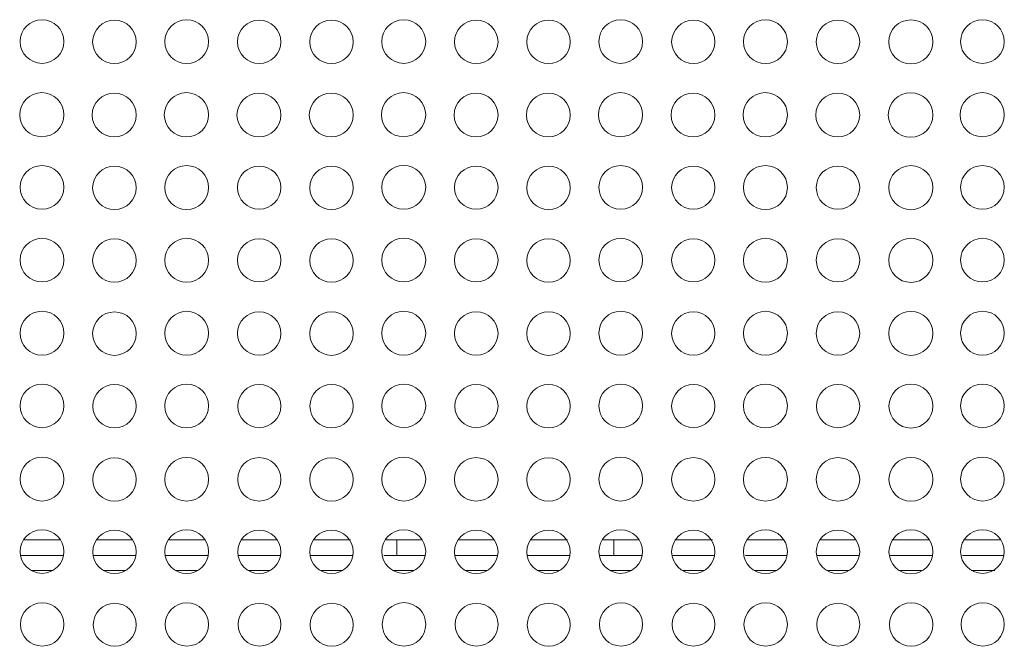
# Model space of a CAD drawing. Units: millimetres. Extents: x 14.6 to 49.2, y 8.4 to 63.
# Drawn here: x 39.7 to 42.9, y 48.6 to 50.6 of the extents above; entities that cross this region are included whole.
import ezdxf

# ---------------------------------------------------------------- set-up
doc = ezdxf.new("R2010")
doc.units = ezdxf.units.MM
doc.header["$MEASUREMENT"] = 0
doc.layers.add('layer 1', color=7, linetype='Continuous')

msp = doc.modelspace()

# ---------------------------------------------------------------- linework, layer by layer
at = {"layer": 'layer 1', "lineweight": 9}
for points in [[(39.8406, 50.4873), (39.8406, 50.5263), (39.8094, 50.5576), (39.771, 50.5576), (39.732, 50.5576), (39.7007, 50.5263), (39.7007, 50.4873), (39.7007, 50.4489), (39.732, 50.4177), (39.771, 50.4177), (39.8094, 50.4177), (39.8406, 50.4489), (39.8406, 50.4873)], [(40.0729, 50.4866), (40.0729, 50.5249), (40.0416, 50.5562), (40.0026, 50.5562), (39.9642, 50.5562), (39.933, 50.5249), (39.933, 50.4866), (39.933, 50.4475), (39.9642, 50.4169), (40.0026, 50.4169), (40.0416, 50.4169), (40.0729, 50.4475), (40.0729, 50.4866)], [(40.3044, 50.4873), (40.3044, 50.5256), (40.2725, 50.5576), (40.2341, 50.5576), (40.195, 50.5576), (40.1638, 50.5256), (40.1638, 50.4873), (40.1638, 50.4482), (40.195, 50.4169), (40.2341, 50.4169), (40.2725, 50.4169), (40.3044, 50.4482), (40.3044, 50.4873)], [(40.536, 50.4866), (40.536, 50.5249), (40.5047, 50.5562), (40.4664, 50.5562), (40.428, 50.5562), (40.3968, 50.5249), (40.3968, 50.4866), (40.3968, 50.4482), (40.428, 50.4169), (40.4664, 50.4169), (40.5047, 50.4169), (40.536, 50.4482), (40.536, 50.4866)], [(40.7675, 50.4866), (40.7675, 50.5249), (40.7363, 50.5562), (40.6979, 50.5562), (40.6595, 50.5562), (40.6283, 50.5249), (40.6283, 50.4866), (40.6283, 50.4475), (40.6595, 50.4169), (40.6979, 50.4169), (40.7363, 50.4169), (40.7675, 50.4475), (40.7675, 50.4866)], [(40.9998, 50.4873), (40.9998, 50.5263), (40.9678, 50.5576), (40.9294, 50.5576), (40.8904, 50.5576), (40.8591, 50.5263), (40.8591, 50.4873), (40.8591, 50.4489), (40.8904, 50.4177), (40.9294, 50.4177), (40.9678, 50.4177), (40.9998, 50.4489), (40.9998, 50.4873)], [(41.2313, 50.4866), (41.2313, 50.5249), (41.2, 50.5562), (41.1617, 50.5562), (41.1233, 50.5562), (41.0921, 50.5249), (41.0921, 50.4866), (41.0921, 50.4482), (41.1233, 50.4169), (41.1617, 50.4169), (41.2, 50.4169), (41.2313, 50.4482), (41.2313, 50.4866)], [(41.4628, 50.4866), (41.4628, 50.5249), (41.4316, 50.5562), (41.3932, 50.5562), (41.3549, 50.5562), (41.3236, 50.5249), (41.3236, 50.4866), (41.3236, 50.4475), (41.3549, 50.4169), (41.3932, 50.4169), (41.4316, 50.4169), (41.4628, 50.4475), (41.4628, 50.4866)], [(41.6944, 50.4873), (41.6944, 50.5263), (41.6631, 50.5576), (41.6241, 50.5576), (41.5857, 50.5576), (41.5545, 50.5263), (41.5545, 50.4873), (41.5545, 50.4489), (41.5857, 50.4177), (41.6241, 50.4177), (41.6631, 50.4177), (41.6944, 50.4489), (41.6944, 50.4873)], [(41.9259, 50.4866), (41.9259, 50.5249), (41.8954, 50.5562), (41.857, 50.5562), (41.8187, 50.5562), (41.7874, 50.5249), (41.7874, 50.4866), (41.7874, 50.4482), (41.8187, 50.4169), (41.857, 50.4169), (41.8954, 50.4169), (41.9259, 50.4482), (41.9259, 50.4866)], [(42.1582, 50.4873), (42.1582, 50.5256), (42.1262, 50.5576), (42.0879, 50.5576), (42.0488, 50.5576), (42.0175, 50.5256), (42.0175, 50.4873), (42.0175, 50.4482), (42.0488, 50.4169), (42.0879, 50.4169), (42.1262, 50.4169), (42.1582, 50.4482), (42.1582, 50.4873)], [(42.3897, 50.4866), (42.3897, 50.5249), (42.3585, 50.5562), (42.3201, 50.5562), (42.2818, 50.5562), (42.2505, 50.5249), (42.2505, 50.4866), (42.2505, 50.4482), (42.2818, 50.4169), (42.3201, 50.4169), (42.3585, 50.4169), (42.3897, 50.4482), (42.3897, 50.4866)], [(42.6241, 50.4866), (42.6241, 50.5256), (42.5928, 50.5569), (42.5538, 50.5569), (42.5147, 50.5569), (42.4828, 50.5256), (42.4828, 50.4866), (42.4828, 50.4475), (42.5147, 50.4162), (42.5538, 50.4162), (42.5928, 50.4162), (42.6241, 50.4475), (42.6241, 50.4866)], [(42.8528, 50.4873), (42.8528, 50.5263), (42.8215, 50.5576), (42.7832, 50.5576), (42.7441, 50.5576), (42.7129, 50.5263), (42.7129, 50.4873), (42.7129, 50.4489), (42.7441, 50.4177), (42.7832, 50.4177), (42.8215, 50.4177), (42.8528, 50.4489), (42.8528, 50.4873)], [(39.8406, 50.2529), (39.8406, 50.2919), (39.8094, 50.3239), (39.7703, 50.3239), (39.7312, 50.3239), (39.6993, 50.2919), (39.6993, 50.2529), (39.6993, 50.2138), (39.7312, 50.1826), (39.7703, 50.1826), (39.8094, 50.1826), (39.8406, 50.2138), (39.8406, 50.2529)], [(40.0729, 50.2522), (40.0729, 50.2905), (40.0409, 50.3225), (40.0026, 50.3225), (39.9635, 50.3225), (39.9315, 50.2905), (39.9315, 50.2522), (39.9315, 50.2131), (39.9635, 50.1819), (40.0026, 50.1819), (40.0409, 50.1819), (40.0729, 50.2131), (40.0729, 50.2522)], [(40.3044, 50.2529), (40.3044, 50.2919), (40.2725, 50.3239), (40.2334, 50.3239), (40.1943, 50.3239), (40.1624, 50.2919), (40.1624, 50.2529), (40.1624, 50.2138), (40.1943, 50.1819), (40.2334, 50.1819), (40.2725, 50.1819), (40.3044, 50.2138), (40.3044, 50.2529)], [(40.536, 50.2522), (40.536, 50.2912), (40.5047, 50.3225), (40.4656, 50.3225), (40.4273, 50.3225), (40.3953, 50.2912), (40.3953, 50.2522), (40.3953, 50.2138), (40.4273, 50.1819), (40.4656, 50.1819), (40.5047, 50.1819), (40.536, 50.2138), (40.536, 50.2522)], [(40.7675, 50.2522), (40.7675, 50.2905), (40.7363, 50.3225), (40.6972, 50.3225), (40.6581, 50.3225), (40.6269, 50.2905), (40.6269, 50.2522), (40.6269, 50.2131), (40.6581, 50.1819), (40.6972, 50.1819), (40.7363, 50.1819), (40.7675, 50.2131), (40.7675, 50.2522)], [(40.9998, 50.2529), (40.9998, 50.2919), (40.9678, 50.3239), (40.9287, 50.3239), (40.8897, 50.3239), (40.8577, 50.2919), (40.8577, 50.2529), (40.8577, 50.2138), (40.8897, 50.1826), (40.9287, 50.1826), (40.9678, 50.1826), (40.9998, 50.2138), (40.9998, 50.2529)], [(41.2313, 50.2522), (41.2313, 50.2912), (41.2, 50.3225), (41.161, 50.3225), (41.1219, 50.3225), (41.0907, 50.2912), (41.0907, 50.2522), (41.0907, 50.2138), (41.1219, 50.1819), (41.161, 50.1819), (41.2, 50.1819), (41.2313, 50.2138), (41.2313, 50.2522)], [(41.4628, 50.2522), (41.4628, 50.2905), (41.4316, 50.3225), (41.3925, 50.3225), (41.3535, 50.3225), (41.3222, 50.2905), (41.3222, 50.2522), (41.3222, 50.2131), (41.3535, 50.1819), (41.3925, 50.1819), (41.4316, 50.1819), (41.4628, 50.2131), (41.4628, 50.2522)], [(41.6944, 50.2529), (41.6944, 50.2919), (41.6624, 50.3239), (41.6234, 50.3239), (41.5843, 50.3239), (41.553, 50.2919), (41.553, 50.2529), (41.553, 50.2138), (41.5843, 50.1826), (41.6234, 50.1826), (41.6624, 50.1826), (41.6944, 50.2138), (41.6944, 50.2529)], [(41.9259, 50.2522), (41.9259, 50.2912), (41.8947, 50.3225), (41.8563, 50.3225), (41.8173, 50.3225), (41.786, 50.2912), (41.786, 50.2522), (41.786, 50.2138), (41.8173, 50.1819), (41.8563, 50.1819), (41.8947, 50.1819), (41.9259, 50.2138), (41.9259, 50.2522)], [(42.1582, 50.2529), (42.1582, 50.2919), (42.1262, 50.3239), (42.0871, 50.3239), (42.0474, 50.3239), (42.0161, 50.2919), (42.0161, 50.2529), (42.0161, 50.2138), (42.0474, 50.1819), (42.0871, 50.1819), (42.1262, 50.1819), (42.1582, 50.2138), (42.1582, 50.2529)], [(42.3897, 50.2522), (42.3897, 50.2912), (42.3585, 50.3225), (42.3194, 50.3225), (42.2803, 50.3225), (42.2491, 50.2912), (42.2491, 50.2522), (42.2491, 50.2138), (42.2803, 50.1819), (42.3194, 50.1819), (42.3585, 50.1819), (42.3897, 50.2138), (42.3897, 50.2522)], [(42.6241, 50.2522), (42.6241, 50.2919), (42.5921, 50.3232), (42.5531, 50.3232), (42.5133, 50.3232), (42.4813, 50.2919), (42.4813, 50.2522), (42.4813, 50.2131), (42.5133, 50.1811), (42.5531, 50.1811), (42.5921, 50.1811), (42.6241, 50.2131), (42.6241, 50.2522)], [(42.8528, 50.2529), (42.8528, 50.2919), (42.8215, 50.3239), (42.7825, 50.3239), (42.7434, 50.3239), (42.7115, 50.2919), (42.7115, 50.2529), (42.7115, 50.2138), (42.7434, 50.1826), (42.7825, 50.1826), (42.8215, 50.1826), (42.8528, 50.2138), (42.8528, 50.2529)], [(39.8406, 50.0206), (39.8406, 50.059), (39.8094, 50.0902), (39.771, 50.0902), (39.732, 50.0902), (39.7007, 50.059), (39.7007, 50.0206), (39.7007, 49.9816), (39.732, 49.9503), (39.771, 49.9503), (39.8094, 49.9503), (39.8406, 49.9816), (39.8406, 50.0206)], [(40.0729, 50.0192), (40.0729, 50.0576), (40.0416, 50.0888), (40.0026, 50.0888), (39.9642, 50.0888), (39.933, 50.0576), (39.933, 50.0192), (39.933, 49.9809), (39.9642, 49.9496), (40.0026, 49.9496), (40.0416, 49.9496), (40.0729, 49.9809), (40.0729, 50.0192)], [(40.3044, 50.0199), (40.3044, 50.059), (40.2725, 50.0902), (40.2341, 50.0902), (40.195, 50.0902), (40.1638, 50.059), (40.1638, 50.0199), (40.1638, 49.9809), (40.195, 49.9496), (40.2341, 49.9496), (40.2725, 49.9496), (40.3044, 49.9809), (40.3044, 50.0199)], [(40.536, 50.0199), (40.536, 50.0583), (40.5047, 50.0888), (40.4664, 50.0888), (40.428, 50.0888), (40.3968, 50.0583), (40.3968, 50.0199), (40.3968, 49.9816), (40.428, 49.9503), (40.4664, 49.9503), (40.5047, 49.9503), (40.536, 49.9816), (40.536, 50.0199)], [(40.7675, 50.0192), (40.7675, 50.0576), (40.7363, 50.0888), (40.6979, 50.0888), (40.6595, 50.0888), (40.6283, 50.0576), (40.6283, 50.0192), (40.6283, 49.9809), (40.6595, 49.9496), (40.6979, 49.9496), (40.7363, 49.9496), (40.7675, 49.9809), (40.7675, 50.0192)], [(40.9998, 50.0206), (40.9998, 50.059), (40.9678, 50.0909), (40.9294, 50.0909), (40.8904, 50.0909), (40.8591, 50.059), (40.8591, 50.0206), (40.8591, 49.9816), (40.8904, 49.9503), (40.9294, 49.9503), (40.9678, 49.9503), (40.9998, 49.9816), (40.9998, 50.0206)], [(41.2313, 50.0199), (41.2313, 50.0583), (41.2, 50.0888), (41.1617, 50.0888), (41.1233, 50.0888), (41.0921, 50.0583), (41.0921, 50.0199), (41.0921, 49.9816), (41.1233, 49.9503), (41.1617, 49.9503), (41.2, 49.9503), (41.2313, 49.9816), (41.2313, 50.0199)], [(41.4628, 50.0192), (41.4628, 50.0576), (41.4316, 50.0888), (41.3932, 50.0888), (41.3549, 50.0888), (41.3236, 50.0576), (41.3236, 50.0192), (41.3236, 49.9809), (41.3549, 49.9496), (41.3932, 49.9496), (41.4316, 49.9496), (41.4628, 49.9809), (41.4628, 50.0192)], [(41.6944, 50.0206), (41.6944, 50.059), (41.6631, 50.0902), (41.6241, 50.0902), (41.5857, 50.0902), (41.5545, 50.059), (41.5545, 50.0206), (41.5545, 49.9816), (41.5857, 49.9503), (41.6241, 49.9503), (41.6631, 49.9503), (41.6944, 49.9816), (41.6944, 50.0206)], [(41.9259, 50.0199), (41.9259, 50.0583), (41.8954, 50.0888), (41.857, 50.0888), (41.8187, 50.0888), (41.7874, 50.0583), (41.7874, 50.0199), (41.7874, 49.9816), (41.8187, 49.9503), (41.857, 49.9503), (41.8954, 49.9503), (41.9259, 49.9816), (41.9259, 50.0199)], [(42.1582, 50.0199), (42.1582, 50.059), (42.1262, 50.0902), (42.0879, 50.0902), (42.0488, 50.0902), (42.0175, 50.059), (42.0175, 50.0199), (42.0175, 49.9809), (42.0488, 49.9496), (42.0879, 49.9496), (42.1262, 49.9496), (42.1582, 49.9809), (42.1582, 50.0199)], [(42.3897, 50.0199), (42.3897, 50.0583), (42.3585, 50.0888), (42.3201, 50.0888), (42.2818, 50.0888), (42.2505, 50.0583), (42.2505, 50.0199), (42.2505, 49.9816), (42.2818, 49.9503), (42.3201, 49.9503), (42.3585, 49.9503), (42.3897, 49.9816), (42.3897, 50.0199)], [(42.6241, 50.0199), (42.6241, 50.0583), (42.5928, 50.0902), (42.5538, 50.0902), (42.5147, 50.0902), (42.4828, 50.0583), (42.4828, 50.0199), (42.4828, 49.9809), (42.5147, 49.9489), (42.5538, 49.9489), (42.5928, 49.9489), (42.6241, 49.9809), (42.6241, 50.0199)], [(42.8528, 50.0206), (42.8528, 50.059), (42.8215, 50.0902), (42.7832, 50.0902), (42.7441, 50.0902), (42.7129, 50.059), (42.7129, 50.0206), (42.7129, 49.9816), (42.7441, 49.9503), (42.7832, 49.9503), (42.8215, 49.9503), (42.8528, 49.9816), (42.8528, 50.0206)], [(39.8406, 49.7877), (39.8406, 49.826), (39.8094, 49.8573), (39.771, 49.8573), (39.732, 49.8573), (39.7007, 49.826), (39.7007, 49.7877), (39.7007, 49.7486), (39.732, 49.7174), (39.771, 49.7174), (39.8094, 49.7174), (39.8406, 49.7486), (39.8406, 49.7877)], [(40.3044, 49.787), (40.3044, 49.826), (40.2725, 49.8573), (40.2341, 49.8573), (40.195, 49.8573), (40.1638, 49.826), (40.1638, 49.787), (40.1638, 49.7479), (40.195, 49.7166), (40.2341, 49.7166), (40.2725, 49.7166), (40.3044, 49.7479), (40.3044, 49.787)], [(40.9998, 49.7877), (40.9998, 49.826), (40.9678, 49.858), (40.9294, 49.858), (40.8904, 49.858), (40.8591, 49.826), (40.8591, 49.7877), (40.8591, 49.7486), (40.8904, 49.7174), (40.9294, 49.7174), (40.9678, 49.7174), (40.9998, 49.7486), (40.9998, 49.7877)], [(41.6944, 49.7877), (41.6944, 49.826), (41.6631, 49.8573), (41.6241, 49.8573), (41.5857, 49.8573), (41.5545, 49.826), (41.5545, 49.7877), (41.5545, 49.7486), (41.5857, 49.7174), (41.6241, 49.7174), (41.6631, 49.7174), (41.6944, 49.7486), (41.6944, 49.7877)], [(42.1582, 49.787), (42.1582, 49.826), (42.1262, 49.8573), (42.0879, 49.8573), (42.0488, 49.8573), (42.0175, 49.826), (42.0175, 49.787), (42.0175, 49.7479), (42.0488, 49.7166), (42.0879, 49.7166), (42.1262, 49.7166), (42.1582, 49.7479), (42.1582, 49.787)], [(42.6241, 49.787), (42.6241, 49.8253), (42.5928, 49.8573), (42.5538, 49.8573), (42.5147, 49.8573), (42.4828, 49.8253), (42.4828, 49.787), (42.4828, 49.7479), (42.5147, 49.7159), (42.5538, 49.7159), (42.5928, 49.7159), (42.6241, 49.7479), (42.6241, 49.787)], [(42.8528, 49.7877), (42.8528, 49.826), (42.8215, 49.8573), (42.7832, 49.8573), (42.7441, 49.8573), (42.7129, 49.826), (42.7129, 49.7877), (42.7129, 49.7486), (42.7441, 49.7174), (42.7832, 49.7174), (42.8215, 49.7174), (42.8528, 49.7486), (42.8528, 49.7877)], [(40.0729, 49.7862), (40.0729, 49.8246), (40.0416, 49.8559), (40.0026, 49.8559), (39.9642, 49.8559), (39.933, 49.8246), (39.933, 49.7862), (39.933, 49.7479), (39.9642, 49.7166), (40.0026, 49.7166), (40.0416, 49.7166), (40.0729, 49.7479), (40.0729, 49.7862)], [(40.536, 49.787), (40.536, 49.8253), (40.5047, 49.8559), (40.4664, 49.8559), (40.428, 49.8559), (40.3968, 49.8253), (40.3968, 49.787), (40.3968, 49.7486), (40.428, 49.7174), (40.4664, 49.7174), (40.5047, 49.7174), (40.536, 49.7486), (40.536, 49.787)], [(40.7675, 49.7862), (40.7675, 49.8246), (40.7363, 49.8559), (40.6979, 49.8559), (40.6595, 49.8559), (40.6283, 49.8246), (40.6283, 49.7862), (40.6283, 49.7479), (40.6595, 49.7166), (40.6979, 49.7166), (40.7363, 49.7166), (40.7675, 49.7479), (40.7675, 49.7862)], [(41.2313, 49.787), (41.2313, 49.8253), (41.2, 49.8559), (41.1617, 49.8559), (41.1233, 49.8559), (41.0921, 49.8253), (41.0921, 49.787), (41.0921, 49.7486), (41.1233, 49.7174), (41.1617, 49.7174), (41.2, 49.7174), (41.2313, 49.7486), (41.2313, 49.787)], [(41.4628, 49.7862), (41.4628, 49.8246), (41.4316, 49.8559), (41.3932, 49.8559), (41.3549, 49.8559), (41.3236, 49.8246), (41.3236, 49.7862), (41.3236, 49.7479), (41.3549, 49.7166), (41.3932, 49.7166), (41.4316, 49.7166), (41.4628, 49.7479), (41.4628, 49.7862)], [(41.9259, 49.787), (41.9259, 49.8253), (41.8954, 49.8559), (41.857, 49.8559), (41.8187, 49.8559), (41.7874, 49.8253), (41.7874, 49.787), (41.7874, 49.7486), (41.8187, 49.7174), (41.857, 49.7174), (41.8954, 49.7174), (41.9259, 49.7486), (41.9259, 49.787)], [(42.3897, 49.787), (42.3897, 49.8253), (42.3585, 49.8559), (42.3201, 49.8559), (42.2818, 49.8559), (42.2505, 49.8253), (42.2505, 49.787), (42.2505, 49.7486), (42.2818, 49.7174), (42.3201, 49.7174), (42.3585, 49.7174), (42.3897, 49.7486), (42.3897, 49.787)], [(39.8406, 49.5533), (39.8406, 49.5923), (39.8094, 49.6236), (39.771, 49.6236), (39.732, 49.6236), (39.7007, 49.5923), (39.7007, 49.5533), (39.7007, 49.5149), (39.732, 49.483), (39.771, 49.483), (39.8094, 49.483), (39.8406, 49.5149), (39.8406, 49.5533)], [(40.0729, 49.5519), (40.0729, 49.5909), (40.0416, 49.6215), (40.0026, 49.6215), (39.9642, 49.6215), (39.933, 49.5909), (39.933, 49.5519), (39.933, 49.5135), (39.9642, 49.4823), (40.0026, 49.4823), (40.0416, 49.4823), (40.0729, 49.5135), (40.0729, 49.5519)], [(40.3044, 49.5533), (40.3044, 49.5916), (40.2725, 49.6236), (40.2341, 49.6236), (40.195, 49.6236), (40.1638, 49.5916), (40.1638, 49.5533), (40.1638, 49.5142), (40.195, 49.483), (40.2341, 49.483), (40.2725, 49.483), (40.3044, 49.5142), (40.3044, 49.5533)], [(40.536, 49.5526), (40.536, 49.5909), (40.5047, 49.6222), (40.4664, 49.6222), (40.428, 49.6222), (40.3968, 49.5909), (40.3968, 49.5526), (40.3968, 49.5142), (40.428, 49.483), (40.4664, 49.483), (40.5047, 49.483), (40.536, 49.5142), (40.536, 49.5526)], [(40.7675, 49.5519), (40.7675, 49.5909), (40.7363, 49.6222), (40.6979, 49.6222), (40.6595, 49.6222), (40.6283, 49.5909), (40.6283, 49.5519), (40.6283, 49.5135), (40.6595, 49.4823), (40.6979, 49.4823), (40.7363, 49.4823), (40.7675, 49.5135), (40.7675, 49.5519)], [(40.9998, 49.5533), (40.9998, 49.5923), (40.9678, 49.6236), (40.9294, 49.6236), (40.8904, 49.6236), (40.8591, 49.5923), (40.8591, 49.5533), (40.8591, 49.5149), (40.8904, 49.483), (40.9294, 49.483), (40.9678, 49.483), (40.9998, 49.5149), (40.9998, 49.5533)], [(41.2313, 49.5526), (41.2313, 49.5909), (41.2, 49.6222), (41.1617, 49.6222), (41.1233, 49.6222), (41.0921, 49.5909), (41.0921, 49.5526), (41.0921, 49.5142), (41.1233, 49.483), (41.1617, 49.483), (41.2, 49.483), (41.2313, 49.5142), (41.2313, 49.5526)], [(41.4628, 49.5519), (41.4628, 49.5909), (41.4316, 49.6222), (41.3932, 49.6222), (41.3549, 49.6222), (41.3236, 49.5909), (41.3236, 49.5519), (41.3236, 49.5135), (41.3549, 49.4823), (41.3932, 49.4823), (41.4316, 49.4823), (41.4628, 49.5135), (41.4628, 49.5519)], [(41.6944, 49.5533), (41.6944, 49.5923), (41.6631, 49.6236), (41.6241, 49.6236), (41.5857, 49.6236), (41.5545, 49.5923), (41.5545, 49.5533), (41.5545, 49.5149), (41.5857, 49.483), (41.6241, 49.483), (41.6631, 49.483), (41.6944, 49.5149), (41.6944, 49.5533)], [(41.9259, 49.5526), (41.9259, 49.5909), (41.8954, 49.6222), (41.857, 49.6222), (41.8187, 49.6222), (41.7874, 49.5909), (41.7874, 49.5526), (41.7874, 49.5142), (41.8187, 49.483), (41.857, 49.483), (41.8954, 49.483), (41.9259, 49.5142), (41.9259, 49.5526)], [(42.1582, 49.5533), (42.1582, 49.5916), (42.1262, 49.6236), (42.0879, 49.6236), (42.0488, 49.6236), (42.0175, 49.5916), (42.0175, 49.5533), (42.0175, 49.5142), (42.0488, 49.483), (42.0879, 49.483), (42.1262, 49.483), (42.1582, 49.5142), (42.1582, 49.5533)], [(42.3897, 49.5526), (42.3897, 49.5909), (42.3585, 49.6222), (42.3201, 49.6222), (42.2818, 49.6222), (42.2505, 49.5909), (42.2505, 49.5526), (42.2505, 49.5142), (42.2818, 49.483), (42.3201, 49.483), (42.3585, 49.483), (42.3897, 49.5142), (42.3897, 49.5526)], [(42.6241, 49.5526), (42.6241, 49.5916), (42.5928, 49.6229), (42.5538, 49.6229), (42.5147, 49.6229), (42.4828, 49.5916), (42.4828, 49.5526), (42.4828, 49.5135), (42.5147, 49.4823), (42.5538, 49.4823), (42.5928, 49.4823), (42.6241, 49.5135), (42.6241, 49.5526)], [(42.8528, 49.5533), (42.8528, 49.5923), (42.8215, 49.6236), (42.7832, 49.6236), (42.7441, 49.6236), (42.7129, 49.5923), (42.7129, 49.5533), (42.7129, 49.5149), (42.7441, 49.483), (42.7832, 49.483), (42.8215, 49.483), (42.8528, 49.5149), (42.8528, 49.5533)], [(39.8406, 49.321), (39.8406, 49.3594), (39.8094, 49.3906), (39.771, 49.3906), (39.732, 49.3906), (39.7007, 49.3594), (39.7007, 49.321), (39.7007, 49.282), (39.732, 49.2507), (39.771, 49.2507), (39.8094, 49.2507), (39.8406, 49.282), (39.8406, 49.321)], [(40.0729, 49.3196), (40.0729, 49.358), (40.0416, 49.3892), (40.0033, 49.3892), (39.9649, 49.3892), (39.9337, 49.358), (39.9337, 49.3196), (39.9337, 49.2813), (39.9649, 49.25), (40.0033, 49.25), (40.0416, 49.25), (40.0729, 49.2813), (40.0729, 49.3196)], [(40.3044, 49.3203), (40.3044, 49.3594), (40.2732, 49.3906), (40.2341, 49.3906), (40.195, 49.3906), (40.1638, 49.3594), (40.1638, 49.3203), (40.1638, 49.2813), (40.195, 49.25), (40.2341, 49.25), (40.2732, 49.25), (40.3044, 49.2813), (40.3044, 49.3203)], [(40.536, 49.3196), (40.536, 49.358), (40.5047, 49.3892), (40.4664, 49.3892), (40.4287, 49.3892), (40.3975, 49.358), (40.3975, 49.3196), (40.3975, 49.282), (40.4287, 49.2507), (40.4664, 49.2507), (40.5047, 49.2507), (40.536, 49.282), (40.536, 49.3196)], [(40.7675, 49.3196), (40.7675, 49.358), (40.737, 49.3892), (40.6979, 49.3892), (40.6595, 49.3892), (40.629, 49.358), (40.629, 49.3196), (40.629, 49.2813), (40.6595, 49.25), (40.6979, 49.25), (40.737, 49.25), (40.7675, 49.2813), (40.7675, 49.3196)], [(40.9998, 49.321), (40.9998, 49.3594), (40.9678, 49.3906), (40.9294, 49.3906), (40.8911, 49.3906), (40.8591, 49.3594), (40.8591, 49.321), (40.8591, 49.282), (40.8911, 49.2507), (40.9294, 49.2507), (40.9678, 49.2507), (40.9998, 49.282), (40.9998, 49.321)], [(41.2313, 49.3196), (41.2313, 49.358), (41.2, 49.3892), (41.1617, 49.3892), (41.1233, 49.3892), (41.0928, 49.358), (41.0928, 49.3196), (41.0928, 49.282), (41.1233, 49.2507), (41.1617, 49.2507), (41.2, 49.2507), (41.2313, 49.282), (41.2313, 49.3196)], [(41.4628, 49.3196), (41.4628, 49.358), (41.4316, 49.3892), (41.3932, 49.3892), (41.3549, 49.3892), (41.3236, 49.358), (41.3236, 49.3196), (41.3236, 49.2813), (41.3549, 49.25), (41.3932, 49.25), (41.4316, 49.25), (41.4628, 49.2813), (41.4628, 49.3196)], [(41.6944, 49.321), (41.6944, 49.3594), (41.6631, 49.3906), (41.6248, 49.3906), (41.5857, 49.3906), (41.5545, 49.3594), (41.5545, 49.321), (41.5545, 49.282), (41.5857, 49.2507), (41.6248, 49.2507), (41.6631, 49.2507), (41.6944, 49.282), (41.6944, 49.321)], [(41.9259, 49.3196), (41.9259, 49.358), (41.8954, 49.3892), (41.857, 49.3892), (41.8187, 49.3892), (41.7874, 49.358), (41.7874, 49.3196), (41.7874, 49.282), (41.8187, 49.2507), (41.857, 49.2507), (41.8954, 49.2507), (41.9259, 49.282), (41.9259, 49.3196)], [(42.1582, 49.3203), (42.1582, 49.3594), (42.1262, 49.3906), (42.0879, 49.3906), (42.0488, 49.3906), (42.0175, 49.3594), (42.0175, 49.3203), (42.0175, 49.2813), (42.0488, 49.25), (42.0879, 49.25), (42.1262, 49.25), (42.1582, 49.2813), (42.1582, 49.3203)], [(42.3897, 49.3196), (42.3897, 49.358), (42.3585, 49.3892), (42.3201, 49.3892), (42.2818, 49.3892), (42.2512, 49.358), (42.2512, 49.3196), (42.2512, 49.2813), (42.2818, 49.2507), (42.3201, 49.2507), (42.3585, 49.2507), (42.3897, 49.2813), (42.3897, 49.3196)], [(42.6241, 49.3196), (42.6241, 49.3587), (42.5928, 49.3899), (42.5538, 49.3899), (42.5147, 49.3899), (42.4835, 49.3587), (42.4835, 49.3196), (42.4835, 49.2813), (42.5147, 49.2493), (42.5538, 49.2493), (42.5928, 49.2493), (42.6241, 49.2813), (42.6241, 49.3196)], [(42.8528, 49.321), (42.8528, 49.3594), (42.8215, 49.3906), (42.7832, 49.3906), (42.7441, 49.3906), (42.7129, 49.3594), (42.7129, 49.321), (42.7129, 49.282), (42.7441, 49.2507), (42.7832, 49.2507), (42.8215, 49.2507), (42.8528, 49.282), (42.8528, 49.321)], [(39.8406, 49.0859), (39.8406, 49.1243), (39.8094, 49.1563), (39.771, 49.1563), (39.732, 49.1563), (39.7007, 49.1243), (39.7007, 49.0859), (39.7007, 49.0476), (39.732, 49.0156), (39.771, 49.0156), (39.8094, 49.0156), (39.8406, 49.0476), (39.8406, 49.0859)], [(40.0729, 49.0845), (40.0729, 49.1229), (40.0416, 49.1541), (40.0033, 49.1541), (39.9642, 49.1541), (39.9337, 49.1229), (39.9337, 49.0845), (39.9337, 49.0462), (39.9642, 49.0149), (40.0033, 49.0149), (40.0416, 49.0149), (40.0729, 49.0462), (40.0729, 49.0845)], [(40.3044, 49.0852), (40.3044, 49.1243), (40.2732, 49.1555), (40.2341, 49.1555), (40.195, 49.1555), (40.1638, 49.1243), (40.1638, 49.0852), (40.1638, 49.0469), (40.195, 49.0156), (40.2341, 49.0156), (40.2732, 49.0156), (40.3044, 49.0469), (40.3044, 49.0852)], [(40.536, 49.0852), (40.536, 49.1236), (40.5047, 49.1548), (40.4664, 49.1548), (40.428, 49.1548), (40.3975, 49.1236), (40.3975, 49.0852), (40.3975, 49.0469), (40.428, 49.0156), (40.4664, 49.0156), (40.5047, 49.0156), (40.536, 49.0469), (40.536, 49.0852)], [(40.7675, 49.0845), (40.7675, 49.1229), (40.7363, 49.1541), (40.6979, 49.1541), (40.6595, 49.1541), (40.6283, 49.1229), (40.6283, 49.0845), (40.6283, 49.0462), (40.6595, 49.0149), (40.6979, 49.0149), (40.7363, 49.0149), (40.7675, 49.0462), (40.7675, 49.0845)], [(40.9998, 49.0859), (40.9998, 49.125), (40.9678, 49.1563), (40.9294, 49.1563), (40.8904, 49.1563), (40.8591, 49.125), (40.8591, 49.0859), (40.8591, 49.0476), (40.8904, 49.0156), (40.9294, 49.0156), (40.9678, 49.0156), (40.9998, 49.0476), (40.9998, 49.0859)], [(41.2313, 49.0852), (41.2313, 49.1236), (41.2, 49.1548), (41.1617, 49.1548), (41.1233, 49.1548), (41.0921, 49.1236), (41.0921, 49.0852), (41.0921, 49.0469), (41.1233, 49.0156), (41.1617, 49.0156), (41.2, 49.0156), (41.2313, 49.0469), (41.2313, 49.0852)], [(41.4628, 49.0845), (41.4628, 49.1229), (41.4316, 49.1541), (41.3932, 49.1541), (41.3549, 49.1541), (41.3236, 49.1229), (41.3236, 49.0845), (41.3236, 49.0462), (41.3549, 49.0149), (41.3932, 49.0149), (41.4316, 49.0149), (41.4628, 49.0462), (41.4628, 49.0845)], [(41.6944, 49.0859), (41.6944, 49.125), (41.6631, 49.1563), (41.6241, 49.1563), (41.5857, 49.1563), (41.5545, 49.125), (41.5545, 49.0859), (41.5545, 49.0476), (41.5857, 49.0156), (41.6241, 49.0156), (41.6631, 49.0156), (41.6944, 49.0476), (41.6944, 49.0859)], [(41.9259, 49.0852), (41.9259, 49.1236), (41.8954, 49.1548), (41.857, 49.1548), (41.8187, 49.1548), (41.7874, 49.1236), (41.7874, 49.0852), (41.7874, 49.0469), (41.8187, 49.0156), (41.857, 49.0156), (41.8954, 49.0156), (41.9259, 49.0469), (41.9259, 49.0852)], [(42.1582, 49.0852), (42.1582, 49.1243), (42.1262, 49.1555), (42.0879, 49.1555), (42.0488, 49.1555), (42.0175, 49.1243), (42.0175, 49.0852), (42.0175, 49.0469), (42.0488, 49.0156), (42.0879, 49.0156), (42.1262, 49.0156), (42.1582, 49.0469), (42.1582, 49.0852)], [(42.3897, 49.0852), (42.3897, 49.1236), (42.3585, 49.1548), (42.3201, 49.1548), (42.2818, 49.1548), (42.2505, 49.1236), (42.2505, 49.0852), (42.2505, 49.0469), (42.2818, 49.0156), (42.3201, 49.0156), (42.3585, 49.0156), (42.3897, 49.0469), (42.3897, 49.0852)], [(42.6241, 49.0852), (42.6241, 49.1243), (42.5928, 49.1555), (42.5538, 49.1555), (42.5147, 49.1555), (42.4835, 49.1243), (42.4835, 49.0852), (42.4835, 49.0462), (42.5147, 49.0149), (42.5538, 49.0149), (42.5928, 49.0149), (42.6241, 49.0462), (42.6241, 49.0852)], [(42.8528, 49.0859), (42.8528, 49.1243), (42.8215, 49.1563), (42.7832, 49.1563), (42.7441, 49.1563), (42.7129, 49.1243), (42.7129, 49.0859), (42.7129, 49.0476), (42.7441, 49.0156), (42.7832, 49.0156), (42.8215, 49.0156), (42.8528, 49.0476), (42.8528, 49.0859)], [(39.8406, 48.8537), (39.8406, 48.8927), (39.8094, 48.924), (39.771, 48.924), (39.732, 48.924), (39.7007, 48.8927), (39.7007, 48.8537), (39.7007, 48.8153), (39.732, 48.7841), (39.771, 48.7841), (39.8094, 48.7841), (39.8406, 48.8153), (39.8406, 48.8537)], [(40.0729, 48.853), (40.0729, 48.8913), (40.0416, 48.9226), (40.0033, 48.9226), (39.9642, 48.9226), (39.9337, 48.8913), (39.9337, 48.853), (39.9337, 48.8139), (39.9642, 48.7834), (40.0033, 48.7834), (40.0416, 48.7834), (40.0729, 48.8139), (40.0729, 48.853)], [(40.3044, 48.8537), (40.3044, 48.892), (40.2732, 48.924), (40.2341, 48.924), (40.195, 48.924), (40.1638, 48.892), (40.1638, 48.8537), (40.1638, 48.8146), (40.195, 48.7834), (40.2341, 48.7834), (40.2732, 48.7834), (40.3044, 48.8146), (40.3044, 48.8537)], [(40.536, 48.853), (40.536, 48.8913), (40.5047, 48.9226), (40.4664, 48.9226), (40.428, 48.9226), (40.3975, 48.8913), (40.3975, 48.853), (40.3975, 48.8146), (40.428, 48.7834), (40.4664, 48.7834), (40.5047, 48.7834), (40.536, 48.8146), (40.536, 48.853)], [(40.7675, 48.853), (40.7675, 48.8913), (40.7363, 48.9226), (40.6979, 48.9226), (40.6595, 48.9226), (40.6283, 48.8913), (40.6283, 48.853), (40.6283, 48.8139), (40.6595, 48.7834), (40.6979, 48.7834), (40.7363, 48.7834), (40.7675, 48.8139), (40.7675, 48.853)], [(40.9998, 48.8537), (40.9998, 48.8927), (40.9678, 48.924), (40.9294, 48.924), (40.8904, 48.924), (40.8591, 48.8927), (40.8591, 48.8537), (40.8591, 48.8153), (40.8904, 48.7841), (40.9294, 48.7841), (40.9678, 48.7841), (40.9998, 48.8153), (40.9998, 48.8537)], [(41.2313, 48.853), (41.2313, 48.8913), (41.2, 48.9226), (41.1617, 48.9226), (41.1233, 48.9226), (41.0921, 48.8913), (41.0921, 48.853), (41.0921, 48.8146), (41.1233, 48.7834), (41.1617, 48.7834), (41.2, 48.7834), (41.2313, 48.8146), (41.2313, 48.853)], [(41.4628, 48.853), (41.4628, 48.8913), (41.4316, 48.9226), (41.3932, 48.9226), (41.3549, 48.9226), (41.3236, 48.8913), (41.3236, 48.853), (41.3236, 48.8139), (41.3549, 48.7834), (41.3932, 48.7834), (41.4316, 48.7834), (41.4628, 48.8139), (41.4628, 48.853)], [(41.6944, 48.8537), (41.6944, 48.8927), (41.6631, 48.924), (41.6241, 48.924), (41.5857, 48.924), (41.5545, 48.8927), (41.5545, 48.8537), (41.5545, 48.8153), (41.5857, 48.7841), (41.6241, 48.7841), (41.6631, 48.7841), (41.6944, 48.8153), (41.6944, 48.8537)], [(41.9259, 48.853), (41.9259, 48.8913), (41.8954, 48.9226), (41.857, 48.9226), (41.8187, 48.9226), (41.7874, 48.8913), (41.7874, 48.853), (41.7874, 48.8146), (41.8187, 48.7834), (41.857, 48.7834), (41.8954, 48.7834), (41.9259, 48.8146), (41.9259, 48.853)], [(42.1582, 48.8537), (42.1582, 48.892), (42.1262, 48.924), (42.0879, 48.924), (42.0488, 48.924), (42.0175, 48.892), (42.0175, 48.8537), (42.0175, 48.8146), (42.0488, 48.7834), (42.0879, 48.7834), (42.1262, 48.7834), (42.1582, 48.8146), (42.1582, 48.8537)], [(42.3897, 48.853), (42.3897, 48.8913), (42.3585, 48.9226), (42.3201, 48.9226), (42.2818, 48.9226), (42.2505, 48.8913), (42.2505, 48.853), (42.2505, 48.8146), (42.2818, 48.7834), (42.3201, 48.7834), (42.3585, 48.7834), (42.3897, 48.8146), (42.3897, 48.853)], [(42.6241, 48.853), (42.6241, 48.892), (42.5928, 48.9233), (42.5538, 48.9233), (42.5147, 48.9233), (42.4835, 48.892), (42.4835, 48.853), (42.4835, 48.8139), (42.5147, 48.7827), (42.5538, 48.7827), (42.5928, 48.7827), (42.6241, 48.8139), (42.6241, 48.853)], [(42.8528, 48.8537), (42.8528, 48.8927), (42.8215, 48.924), (42.7832, 48.924), (42.7441, 48.924), (42.7129, 48.8927), (42.7129, 48.8537), (42.7129, 48.8153), (42.7441, 48.7841), (42.7832, 48.7841), (42.8215, 48.7841), (42.8528, 48.8153), (42.8528, 48.8537)], [(40.9998, 48.6207), (40.9998, 48.6591), (40.9685, 48.6903), (40.9301, 48.6903), (40.8918, 48.6903), (40.8605, 48.6591), (40.8605, 48.6207), (40.8605, 48.5824), (40.8918, 48.5511), (40.9301, 48.5511), (40.9685, 48.5511), (40.9998, 48.5824), (40.9998, 48.6207)], [(39.8406, 48.6207), (39.8406, 48.6591), (39.8101, 48.6896), (39.7717, 48.6896), (39.7334, 48.6896), (39.7021, 48.6591), (39.7021, 48.6207), (39.7021, 48.5824), (39.7334, 48.5511), (39.7717, 48.5511), (39.8101, 48.5511), (39.8406, 48.5824), (39.8406, 48.6207)], [(40.0729, 48.6193), (40.0729, 48.6577), (40.0416, 48.6882), (40.004, 48.6882), (39.9656, 48.6882), (39.9351, 48.6577), (39.9351, 48.6193), (39.9351, 48.5817), (39.9656, 48.5504), (40.004, 48.5504), (40.0416, 48.5504), (40.0729, 48.5817), (40.0729, 48.6193)], [(40.3044, 48.62), (40.3044, 48.6584), (40.2732, 48.6896), (40.2348, 48.6896), (40.1965, 48.6896), (40.1652, 48.6584), (40.1652, 48.62), (40.1652, 48.5817), (40.1965, 48.5511), (40.2348, 48.5511), (40.2732, 48.5511), (40.3044, 48.5817), (40.3044, 48.62)], [(40.536, 48.62), (40.536, 48.6577), (40.5054, 48.6882), (40.4671, 48.6882), (40.4294, 48.6882), (40.3989, 48.6577), (40.3989, 48.62), (40.3989, 48.5817), (40.4294, 48.5511), (40.4671, 48.5511), (40.5054, 48.5511), (40.536, 48.5817), (40.536, 48.62)], [(40.7675, 48.6193), (40.7675, 48.6577), (40.737, 48.6882), (40.6986, 48.6882), (40.661, 48.6882), (40.6297, 48.6577), (40.6297, 48.6193), (40.6297, 48.5817), (40.661, 48.5504), (40.6986, 48.5504), (40.737, 48.5504), (40.7675, 48.5817), (40.7675, 48.6193)], [(41.2313, 48.62), (41.2313, 48.6577), (41.2008, 48.6882), (41.1624, 48.6882), (41.1248, 48.6882), (41.0942, 48.6577), (41.0942, 48.62), (41.0942, 48.5817), (41.1248, 48.5511), (41.1624, 48.5511), (41.2008, 48.5511), (41.2313, 48.5817), (41.2313, 48.62)], [(41.4628, 48.6193), (41.4628, 48.6577), (41.4323, 48.6882), (41.3939, 48.6882), (41.3563, 48.6882), (41.325, 48.6577), (41.325, 48.6193), (41.325, 48.5817), (41.3563, 48.5504), (41.3939, 48.5504), (41.4323, 48.5504), (41.4628, 48.5817), (41.4628, 48.6193)], [(41.6944, 48.6207), (41.6944, 48.6591), (41.6631, 48.6896), (41.6255, 48.6896), (41.5871, 48.6896), (41.5559, 48.6591), (41.5559, 48.6207), (41.5559, 48.5824), (41.5871, 48.5511), (41.6255, 48.5511), (41.6631, 48.5511), (41.6944, 48.5824), (41.6944, 48.6207)], [(41.9259, 48.62), (41.9259, 48.6577), (41.8954, 48.6882), (41.8577, 48.6882), (41.8194, 48.6882), (41.7888, 48.6577), (41.7888, 48.62), (41.7888, 48.5817), (41.8194, 48.5511), (41.8577, 48.5511), (41.8954, 48.5511), (41.9259, 48.5817), (41.9259, 48.62)], [(42.1582, 48.62), (42.1582, 48.6584), (42.1269, 48.6896), (42.0886, 48.6896), (42.0502, 48.6896), (42.019, 48.6584), (42.019, 48.62), (42.019, 48.5817), (42.0502, 48.5511), (42.0886, 48.5511), (42.1269, 48.5511), (42.1582, 48.5817), (42.1582, 48.62)], [(42.3897, 48.62), (42.3897, 48.6577), (42.3592, 48.6882), (42.3208, 48.6882), (42.2832, 48.6882), (42.2526, 48.6577), (42.2526, 48.62), (42.2526, 48.5817), (42.2832, 48.5511), (42.3208, 48.5511), (42.3592, 48.5511), (42.3897, 48.5817), (42.3897, 48.62)], [(42.6241, 48.62), (42.6241, 48.6584), (42.5928, 48.6896), (42.5545, 48.6896), (42.5161, 48.6896), (42.4849, 48.6584), (42.4849, 48.62), (42.4849, 48.5809), (42.5161, 48.5504), (42.5545, 48.5504), (42.5928, 48.5504), (42.6241, 48.5809), (42.6241, 48.62)], [(42.8528, 48.6207), (42.8528, 48.6591), (42.8223, 48.6896), (42.7839, 48.6896), (42.7456, 48.6896), (42.7143, 48.6591), (42.7143, 48.6207), (42.7143, 48.5824), (42.7456, 48.5511), (42.7839, 48.5511), (42.8223, 48.5511), (42.8528, 48.5824), (42.8528, 48.6207)]]:
    msp.add_open_spline(points, degree=3, knots=[0, 0, 0, 0, 0.25, 0.25, 0.25, 0.5, 0.5, 0.5, 0.75, 0.75, 0.75, 1, 1, 1, 1], dxfattribs=at)
for points in [[(39.83, 48.8913), (39.83, 48.8913), (39.7128, 48.8913), (39.7128, 48.8913)], [(40.0615, 48.8913), (40.0615, 48.8913), (39.9443, 48.8913), (39.9443, 48.8913)], [(40.2931, 48.8913), (40.2931, 48.8913), (40.1759, 48.8913), (40.1759, 48.8913)], [(40.5246, 48.8913), (40.5246, 48.8913), (40.4074, 48.8913), (40.4074, 48.8913)], [(40.759, 48.8913), (40.759, 48.8913), (40.6397, 48.8913), (40.6397, 48.8913)], [(40.9884, 48.8913), (40.9884, 48.8913), (40.8712, 48.8913), (40.8712, 48.8913)], [(40.9074, 48.8913), (40.9074, 48.8913), (40.9074, 48.8409), (40.9074, 48.8409)], [(41.2199, 48.8913), (41.2199, 48.8913), (41.1027, 48.8913), (41.1027, 48.8913)], [(41.4543, 48.8913), (41.4543, 48.8913), (41.3343, 48.8913), (41.3343, 48.8913)], [(41.683, 48.8913), (41.683, 48.8913), (41.5658, 48.8913), (41.5658, 48.8913)], [(41.602, 48.8913), (41.602, 48.8913), (41.602, 48.8409), (41.602, 48.8409)], [(41.9181, 48.8913), (41.9181, 48.8913), (41.7981, 48.8913), (41.7981, 48.8913)], [(42.1468, 48.8913), (42.1468, 48.8913), (42.0296, 48.8913), (42.0296, 48.8913)], [(42.3784, 48.8913), (42.3784, 48.8913), (42.2612, 48.8913), (42.2612, 48.8913)], [(42.6127, 48.8913), (42.6127, 48.8913), (42.4927, 48.8913), (42.4927, 48.8913)], [(42.8421, 48.8913), (42.8421, 48.8913), (42.7271, 48.8913), (42.7271, 48.8913)], [(39.7043, 48.8409), (39.7043, 48.8409), (39.8378, 48.8409), (39.8378, 48.8409)], [(39.9358, 48.8409), (39.9358, 48.8409), (40.07, 48.8409), (40.07, 48.8409)], [(40.1673, 48.8409), (40.1673, 48.8409), (40.3016, 48.8409), (40.3016, 48.8409)], [(40.3989, 48.8409), (40.3989, 48.8409), (40.5331, 48.8409), (40.5331, 48.8409)], [(40.6311, 48.8409), (40.6311, 48.8409), (40.7675, 48.8409), (40.7675, 48.8409)], [(40.8655, 48.8409), (40.8655, 48.8409), (40.9969, 48.8409), (40.9969, 48.8409)], [(41.0942, 48.8409), (41.0942, 48.8409), (41.2285, 48.8409), (41.2285, 48.8409)], [(41.3258, 48.8409), (41.3258, 48.8409), (41.46, 48.8409), (41.46, 48.8409)], [(41.558, 48.8409), (41.558, 48.8409), (41.6915, 48.8409), (41.6915, 48.8409)], [(41.7896, 48.8409), (41.7896, 48.8409), (41.9231, 48.8409), (41.9231, 48.8409)], [(42.0239, 48.8409), (42.0239, 48.8409), (42.1553, 48.8409), (42.1553, 48.8409)], [(42.2526, 48.8409), (42.2526, 48.8409), (42.3869, 48.8409), (42.3869, 48.8409)], [(42.4842, 48.8409), (42.4842, 48.8409), (42.6213, 48.8409), (42.6213, 48.8409)], [(42.7193, 48.8409), (42.7193, 48.8409), (42.85, 48.8409), (42.85, 48.8409)], [(39.7348, 48.7933), (39.7348, 48.7933), (39.8072, 48.7933), (39.8072, 48.7933)], [(39.9663, 48.7933), (39.9663, 48.7933), (40.0388, 48.7933), (40.0388, 48.7933)], [(40.1979, 48.7933), (40.1979, 48.7933), (40.271, 48.7933), (40.271, 48.7933)], [(40.4301, 48.7933), (40.4301, 48.7933), (40.5026, 48.7933), (40.5026, 48.7933)], [(40.6645, 48.7933), (40.6645, 48.7933), (40.7341, 48.7933), (40.7341, 48.7933)], [(40.8932, 48.7933), (40.8932, 48.7933), (40.9628, 48.7933), (40.9628, 48.7933)], [(41.1248, 48.7933), (41.1248, 48.7933), (41.1979, 48.7933), (41.1979, 48.7933)], [(41.357, 48.7933), (41.357, 48.7933), (41.4295, 48.7933), (41.4295, 48.7933)], [(41.5886, 48.7933), (41.5886, 48.7933), (41.661, 48.7933), (41.661, 48.7933)], [(41.8229, 48.7933), (41.8229, 48.7933), (41.8925, 48.7933), (41.8925, 48.7933)], [(42.0516, 48.7933), (42.0516, 48.7933), (42.1241, 48.7933), (42.1241, 48.7933)], [(42.2839, 48.7933), (42.2839, 48.7933), (42.3563, 48.7933), (42.3563, 48.7933)], [(42.5183, 48.7933), (42.5183, 48.7933), (42.5879, 48.7933), (42.5879, 48.7933)], [(42.747, 48.7933), (42.747, 48.7933), (42.8223, 48.7933), (42.8223, 48.7933)]]:
    msp.add_open_spline(points, degree=3, dxfattribs=at)

doc.saveas('drawing.dxf')
